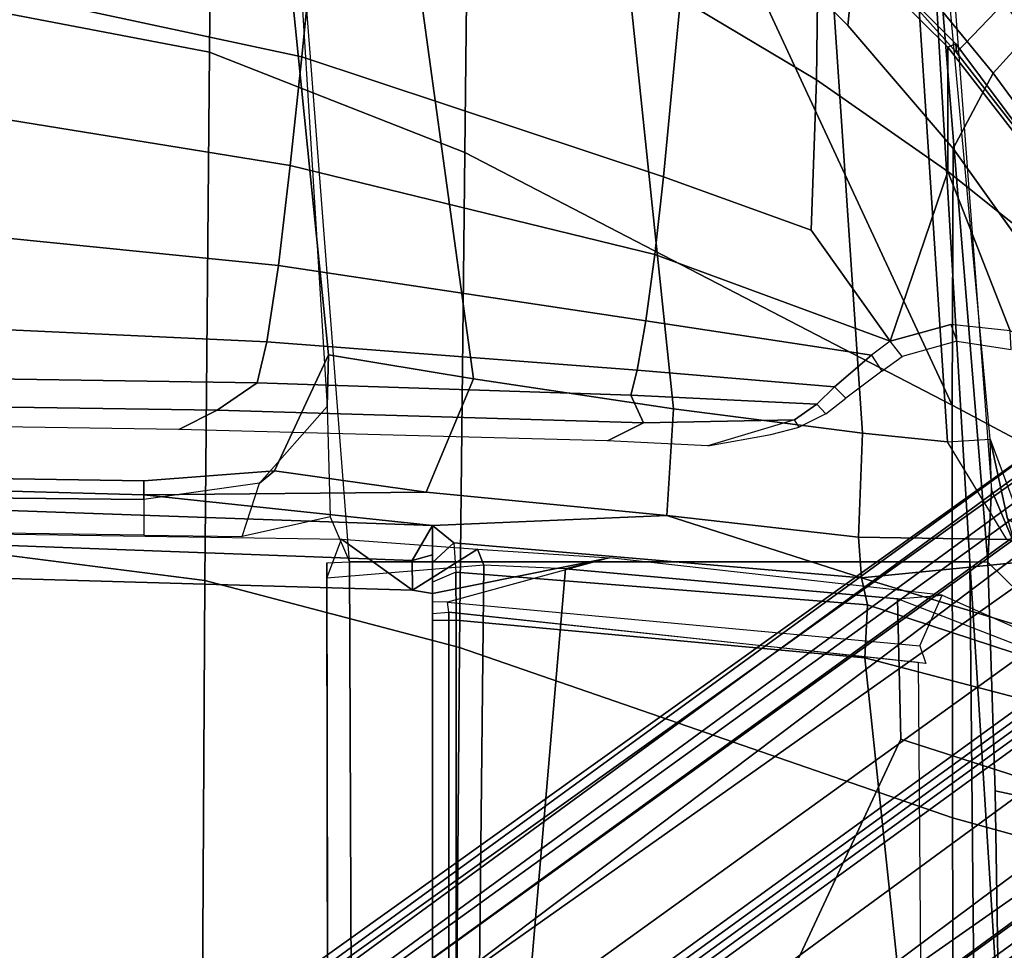
# Model space of a CAD drawing. Units: inches. Extents: x -68 to 49, y -105 to 46.
# Drawn here: x -1 to 3, y 2 to 6 of the extents above; entities that cross this region are included whole.
import ezdxf

# ---------------------------------------------------------------- set-up
doc = ezdxf.new("R2010")
doc.units = ezdxf.units.IN
doc.header["$MEASUREMENT"] = 0
for name, color, linetype in [('SEAT-BASE', 5, 'Continuous'), ('SEAT-FABRIC', 5, 'Continuous'), ('SEAT-FRAME', 5, 'Continuous')]:
    doc.layers.add(name, color=color, linetype=linetype)

# ---------------------------------------------------------------- blocks, each defined once
blk = doc.blocks.new('1SAYL_UPHSMIDBCK_ARMS_1T')
at = {"layer": 'SEAT-BASE'}
for points in [[(-8.966, -5.4945, 4.1197), (-1.9206, -0.2973, 6.4002), (-1.791, -0.2705, 6.0974), (-8.9097, -5.5273, 3.9962)], [(-8.8406, -5.5953, 3.9214), (-8.9097, -5.5273, 3.9962), (-1.791, -0.2705, 6.0974), (-1.6628, -0.3513, 5.9333)], [(-8.966, -5.4945, 4.1197), (-9.0193, -5.5001, 4.308), (-2.0053, -0.4149, 6.7636), (-1.9206, -0.2973, 6.4002)], [(-8.8406, -5.5953, 3.9214), (-1.6628, -0.3513, 5.9333), (-1.6127, -0.4028, 5.9064), (-8.8012, -5.6323, 3.9258)], [(-9.0162, -5.5395, 4.4355), (-2.017, -0.4882, 6.9061), (-2.0053, -0.4149, 6.7636), (-9.0193, -5.5001, 4.308)], [(-1.6127, -0.4028, 5.9064), (-1.487, -0.5117, 5.915), (-8.8012, -5.6323, 3.9258), (-1.6127, -0.4028, 5.9064)], [(-9.0162, -5.5395, 4.4355), (-8.9911, -5.6163, 4.5522), (-2.0071, -0.583, 7.0284), (-2.017, -0.4882, 6.9061)], [(-1.487, -0.5117, 5.915), (-1.0549, -0.6891, 5.9789), (-8.2044, -5.8891, 4.0182), (-8.8012, -5.6323, 3.9258)], [(-8.9243, -5.7463, 4.6671), (-1.9778, -0.6656, 7.0948), (-2.0071, -0.583, 7.0284), (-8.9911, -5.6163, 4.5522)], [(-8.9243, -5.7463, 4.6671), (-8.8248, -5.913, 4.7361), (-1.9335, -0.7693, 7.1618), (-1.9778, -0.6656, 7.0948)], [(-8.1797, -5.9101, 3.9883), (-8.2044, -5.8891, 4.0182), (-1.0549, -0.6891, 5.9789), (-1.0302, -0.7101, 5.949)], [(-1.0302, -0.7101, 5.949), (-0.9937, -0.7603, 5.949), (-8.1485, -5.9531, 3.9883), (-8.1797, -5.9101, 3.9883)], [(-8.7151, -6.0813, 4.7875), (-1.7934, -1.0111, 7.2363), (-1.9335, -0.7693, 7.1618), (-8.8248, -5.913, 4.7361)], [(-0.9814, -0.7903, 5.9789), (-8.1362, -5.983, 4.0182), (-8.1485, -5.9531, 3.9883), (-0.9937, -0.7603, 5.949)], [(-8.1362, -5.983, 4.0182), (-0.9814, -0.7903, 5.9789), (-0.9462, -1.2561, 5.915), (-8.0763, -6.63, 3.9258)], [(-8.7151, -6.0813, 4.7875), (-8.5981, -6.2469, 4.8004), (-1.6626, -1.208, 7.2625), (-1.7934, -1.0111, 7.2363)], [(-1.6626, -1.208, 7.2625), (-8.5981, -6.2469, 4.8004), (-8.4768, -6.4093, 4.7875), (-1.5158, -1.3932, 7.2363)], [(-8.0763, -6.63, 3.9258), (-0.9462, -1.2561, 5.915), (-0.8814, -1.4093, 5.9064)], [(-1.3291, -1.6011, 7.1618), (-1.5158, -1.3932, 7.2363), (-8.4768, -6.4093, 4.7875), (-8.3506, -6.5656, 4.7361)], [(-0.8814, -1.4093, 5.9064), (-0.8479, -1.4729, 5.9333), (-8.0534, -6.6788, 3.9214), (-8.0763, -6.63, 3.9258)], [(-0.8108, -1.6198, 6.0974), (-8.01, -6.7656, 3.9962), (-8.0534, -6.6788, 3.9214), (-0.8479, -1.4729, 5.9333)], [(-1.3291, -1.6011, 7.1618), (-8.3506, -6.5656, 4.7361), (-8.2228, -6.7118, 4.6671), (-1.2442, -1.6753, 7.0948)], [(-0.8108, -1.6198, 6.0974), (-0.8762, -1.7347, 6.4002), (-7.9962, -6.8292, 4.1197), (-8.01, -6.7656, 3.9962)], [(-1.1747, -1.7287, 7.0284), (-1.2442, -1.6753, 7.0948), (-8.2228, -6.7118, 4.6671), (-8.1199, -6.8155, 4.5522)], [(-1.1747, -1.7287, 7.0284), (-8.1199, -6.8155, 4.5522), (-8.0546, -6.8632, 4.4355), (-1.0876, -1.7674, 6.9061)], [(-1.0143, -1.7789, 6.7636), (-8.018, -6.8783, 4.308), (-7.9962, -6.8292, 4.1197), (-0.8762, -1.7347, 6.4002)], [(-1.0143, -1.7789, 6.7636), (-1.0876, -1.7674, 6.9061), (-8.0546, -6.8632, 4.4355), (-8.018, -6.8783, 4.308)]]:
    blk.add_3dface(points, dxfattribs=at)
at = {"layer": 'SEAT-FABRIC'}
for points in [[(-5.8022, -3.0514, 16.8946), (-4.8137, -3.3248, 17.1404), (-4.8185, -1.6704, 16.9013), (-5.8125, -1.5318, 16.706)], [(-2.8628, -3.9981, 17.5304), (-2.8471, -2.008, 17.2417), (-4.8185, -1.6704, 16.9013), (-4.8137, -3.3248, 17.1404)], [(-2.8628, -3.9981, 17.5304), (-1.8556, -4.2641, 17.6821), (-1.8435, -2.1408, 17.3862), (-2.8471, -2.008, 17.2417)], [(-0.8009, -4.3978, 17.8107), (-0.7915, -2.2074, 17.5167), (-1.8435, -2.1408, 17.3862), (-1.8556, -4.2641, 17.6821)], [(-4.8128, -4.9576, 17.499), (-4.8137, -3.3248, 17.1404), (-5.8022, -3.0514, 16.8946), (-5.7986, -4.4328, 17.1607)], [(-2.8842, -5.9578, 17.9805), (-2.8628, -3.9981, 17.5304), (-4.8137, -3.3248, 17.1404), (-4.8128, -4.9576, 17.499)], [(-2.8842, -5.9578, 17.9805), (-1.8739, -6.3549, 18.1524), (-1.8556, -4.2641, 17.6821), (-2.8628, -3.9981, 17.5304)], [(-0.8163, -6.5566, 18.2788), (-0.8009, -4.3978, 17.8107), (-1.8556, -4.2641, 17.6821), (-1.8739, -6.3549, 18.1524)], [(-5.7986, -4.4328, 17.1607), (-5.2626, -5.3495, 17.5054), (-4.817, -5.9727, 17.7477), (-4.8128, -4.9576, 17.499)], [(-4.8128, -4.9576, 17.499), (-4.817, -5.9727, 17.7477), (-4.3996, -6.4601, 17.9448), (-3.8685, -6.9919, 18.1649)], [(-3.8685, -6.9919, 18.1649), (-2.9037, -7.7615, 18.485), (-2.8842, -5.9578, 17.9805), (-4.8128, -4.9576, 17.499)], [(-4.9744, -6.2708, 17.7231), (-4.817, -5.9727, 17.7477), (-5.2177, -5.4122, 17.5298), (-5.4655, -5.6021, 17.4562)], [(-4.9744, -6.2708, 17.7231), (-5.4655, -5.6021, 17.4562), (-5.6527, -5.7809, 17.3096), (-5.1684, -6.4856, 17.5627)], [(-5.5507, -5.8376, 16.0203), (-5.3487, -5.6866, 15.952), (-4.8292, -6.3528, 16.1071), (-5.0182, -6.5491, 16.191)], [(-5.0182, -6.5491, 16.191), (-5.5576, -6.8517, 16.8452), (-6.06, -6.0756, 16.5756), (-5.5507, -5.8376, 16.0203)], [(-2.8842, -5.9578, 17.9805), (-2.9037, -7.7615, 18.485), (-1.892, -8.2937, 18.7098), (-1.8739, -6.3549, 18.1524)], [(-4.9744, -6.2708, 17.7231), (-4.4456, -6.916, 17.9702), (-4.3996, -6.4601, 17.9448), (-4.817, -5.9727, 17.7477)], [(-4.9744, -6.2708, 17.7231), (-5.1684, -6.4856, 17.5627), (-4.6025, -7.1473, 17.8184), (-4.4456, -6.916, 17.9702)], [(-5.1684, -6.4856, 17.5627), (-4.6025, -7.1473, 17.8184), (-4.4456, -6.916, 17.9702), (-4.9744, -6.2708, 17.7231)], [(-4.3184, -7.2312, 16.3653), (-5.0182, -6.5491, 16.191), (-4.8292, -6.3528, 16.1071), (-4.3142, -6.9291, 16.2361)], [(-0.8163, -6.5566, 18.2788), (-1.8739, -6.3549, 18.1524), (-1.892, -8.2937, 18.7098), (-0.5532, -8.6029, 18.861)], [(-4.3996, -6.4601, 17.9448), (-4.4456, -6.916, 17.9702), (-3.907, -7.3625, 18.1884), (-3.8685, -6.9919, 18.1649)]]:
    blk.add_3dface(points, dxfattribs=at)
at = {"layer": 'SEAT-FRAME'}
for points in [[(-4.4666, -3.9584, 14.0666), (-4.8868, 0, 13.988), (-6.1473, 0, 13.7877), (-5.227, -3.7584, 13.9217)], [(-2.9133, 0, 11.8446), (-5.579, 0, 11.9938), (-5.7028, -3.2846, 12.0256), (-4.6093, -3.6362, 11.8856)], [(-4.9967, -2.5196, 11.4041), (-5.0104, 0, 11.3724), (-4.9235, 0, 11.3201), (-4.8819, -4.3375, 11.445)], [(-2.4447, 0, 11.3201), (-2.4278, -4.3379, 11.4449), (-4.8819, -4.3375, 11.445), (-4.9235, 0, 11.3201)], [(-4.4666, -3.9584, 14.0666), (-2.8502, -4.1067, 14.3893), (-2.8489, 0, 14.3639), (-4.8868, 0, 13.988)], [(-2.8204, -4.1391, 14.129), (-4.6775, -3.9411, 13.7865), (-4.7082, 0, 13.7811), (-2.8204, 0, 14.129)], [(-2.9133, 0, 11.8446), (-4.6093, -3.6362, 11.8856), (-4.5964, -4.1916, 12.0147), (-3.2829, -4.3105, 11.9715)], [(-2.9133, 0, 11.8446), (-3.2829, -4.3105, 11.9715), (-2.9593, -4.3243, 11.9007), (-2.9133, 0, 11.8446)], [(-2.345, 0, 11.5618), (-2.9133, 0, 11.8446), (-2.9593, -4.3243, 11.9007), (-2.3382, -4.2726, 11.5829)], [(-2.7559, -4.1056, 14.3122), (-2.7563, 0, 14.2941), (-2.8489, 0, 14.3639), (-2.8502, -4.1067, 14.3893)], [(-2.8204, -4.1391, 14.129), (-2.8204, 0, 14.129), (-2.7559, 0, 14.2064), (-2.7559, -4.1326, 14.2064)], [(-2.7559, 0, 14.2064), (-2.7563, 0, 14.2941), (-2.7559, -4.1056, 14.3122), (-2.7559, -4.1326, 14.2064)], [(-2.3381, -4.3342, 11.5137), (-2.3463, 0, 11.4177), (-2.345, 0, 11.5618), (-2.3382, -4.2726, 11.5829)], [(-2.3463, 0, 11.4177), (-2.3381, -4.3342, 11.5137), (-2.4278, -4.3379, 11.4449), (-2.4447, 0, 11.3201)], [(-5.1496, -3.3959, 11.6155), (-5.1938, -2.5238, 11.6126), (-4.9967, -2.5196, 11.4041), (-4.9829, -3.4309, 11.4379)], [(-4.9967, -2.5196, 11.4041), (-4.8819, -4.3375, 11.445), (-4.9534, -4.3367, 11.4805), (-4.9829, -3.4309, 11.4379)], [(-4.6093, -3.6362, 11.8856), (-5.7028, -3.2846, 12.0256), (-5.6562, -3.7816, 12.1513), (-4.5964, -4.1916, 12.0147)], [(-5.1496, -3.3959, 11.6155), (-4.9829, -3.4309, 11.4379), (-4.9534, -4.3367, 11.4805), (-5.0807, -4.2127, 11.6928)], [(-5.6562, -3.7816, 12.1513), (-4.5964, -4.1916, 12.0147), (-4.7732, -4.2054, 12.1465), (-5.7398, -3.7777, 12.275)], [(-4.4778, -4.1669, 13.9952), (-4.4666, -3.9584, 14.0666), (-5.227, -3.7584, 13.9217), (-5.3013, -3.8974, 13.8272)], [(-4.4778, -4.1669, 13.9952), (-5.3013, -3.8974, 13.8272), (-5.2442, -4.0341, 13.6935), (-4.4537, -4.2747, 13.8034)], [(-4.6839, -4.0058, 13.7534), (-4.7082, -3.9358, 13.7808), (-2.8204, -4.1391, 14.129), (-2.8161, -4.1781, 14.0947)], [(-2.8502, -4.1067, 14.3893), (-4.4666, -3.9584, 14.0666), (-4.4778, -4.1669, 13.9952), (-2.8484, -4.2963, 14.3059)], [(-4.6839, -4.0058, 13.7534), (-4.7732, -4.2054, 12.1465), (-3.4561, -4.3538, 12.077), (-2.8161, -4.1781, 14.0947)], [(-5.2696, -4.3542, 12.1488), (-4.4537, -4.2747, 13.8034), (-5.2442, -4.0341, 13.6935), (-5.7097, -4.0897, 12.2168)], [(-2.7559, -4.1056, 14.3122), (-2.8502, -4.1067, 14.3893), (-2.8484, -4.2963, 14.3059), (-2.7559, -4.2567, 14.2459)], [(-2.7559, -4.1326, 14.2064), (-2.7559, -4.1056, 14.3122), (-2.7559, -4.2567, 14.2459), (-2.7559, -4.1326, 14.2064)], [(-2.8403, -4.413, 14.1105), (-2.8484, -4.2963, 14.3059), (-4.4778, -4.1669, 13.9952), (-4.4537, -4.2747, 13.8034)], [(-2.8204, -4.1391, 14.129), (-2.8161, -4.1781, 14.0947), (-2.7559, -4.1793, 14.1254), (-2.7559, -4.1326, 14.2064)], [(-2.7559, -4.3349, 14.1015), (-2.7559, -4.1793, 14.1254), (-2.7559, -4.1326, 14.2064), (-2.7559, -4.2567, 14.2459)], [(-4.7732, -4.2054, 12.1465), (-3.4561, -4.3538, 12.077), (-3.2829, -4.3105, 11.9715), (-4.5964, -4.1916, 12.0147)], [(-3.4561, -4.3538, 12.077), (-2.8161, -4.1781, 14.0947), (-2.7559, -4.1793, 14.1254), (-2.7559, -4.2123, 13.8288)], [(-2.7559, -4.3349, 14.1015), (-2.7559, -4.3658, 13.8283), (-2.7559, -4.2123, 13.8288), (-2.7559, -4.1793, 14.1254)], [(-5.0614, -4.4009, 11.7741), (-5.0807, -4.2127, 11.6928), (-4.9534, -4.3367, 11.4805), (-4.9678, -4.623, 11.5681)], [(-3.4561, -4.3538, 12.077), (-2.7559, -4.2123, 13.8288), (-2.6772, -4.226, 13.75), (-2.9339, -4.388, 11.9802)], [(-2.9339, -4.388, 11.9802), (-2.6772, -4.226, 13.75), (-2.3964, -4.4273, 11.7059)], [(-2.6764, -4.3435, 13.75), (-2.6772, -4.226, 13.75), (-2.7559, -4.2123, 13.8288), (-2.7559, -4.3658, 13.8283)], [(-2.6764, -4.3435, 13.75), (1.752, -4.5081, 13.75), (1.752, -4.3541, 13.75), (-2.6772, -4.226, 13.75)], [(-2.6772, -4.226, 13.75), (1.752, -4.3541, 13.75), (1.752, -4.4913, 11.7028), (-2.3964, -4.4273, 11.7059)], [(-5.2696, -4.3542, 12.1488), (-5.0287, -4.4256, 12.143), (-4.4421, -4.4353, 12.7123), (-4.4537, -4.2747, 13.8034)], [(-3.6834, -4.5207, 12.7514), (-4.4537, -4.2747, 13.8034), (-4.4421, -4.4353, 12.7123)], [(-2.8403, -4.413, 14.1105), (-4.4537, -4.2747, 13.8034), (-3.6834, -4.5207, 12.7514), (-2.7559, -4.4818, 13.5391)], [(-2.9593, -4.3243, 11.9007), (-2.3382, -4.2726, 11.5829), (-2.3964, -4.4273, 11.7059), (-2.9339, -4.388, 11.9802)], [(-2.8484, -4.2963, 14.3059), (-2.7559, -4.2567, 14.2459), (-2.7559, -4.3349, 14.1015), (-2.8403, -4.413, 14.1105)], [(-4.9622, -4.8232, 11.6053), (-5.1092, -4.4289, 12.0084), (-5.3143, -4.312, 12.0842), (-5.0313, -4.5073, 11.8558)], [(-2.9593, -4.3243, 11.9007), (-2.9339, -4.388, 11.9802), (-3.4561, -4.3538, 12.077), (-3.2829, -4.3105, 11.9715)], [(-4.7462, -7.5677, 11.916), (-4.9678, -4.623, 11.5681), (-4.9534, -4.3367, 11.4805), (-4.6892, -7.5744, 11.836)], [(-4.9534, -4.3367, 11.4805), (-4.8819, -4.3375, 11.445), (-4.6892, -7.5744, 11.836), (-4.9534, -4.3367, 11.4805)], [(-2.172, -7.6502, 11.8517), (-4.6892, -7.5744, 11.836), (-4.8819, -4.3375, 11.445), (-2.4278, -4.3379, 11.4449)], [(-2.7559, -4.3349, 14.1015), (-2.8403, -4.413, 14.1105), (-2.7559, -4.4818, 13.5391), (-2.7559, -4.3658, 13.8283)], [(-2.6764, -4.3435, 13.75), (-2.7559, -4.3658, 13.8283), (-2.7559, -4.4818, 13.5391)], [(-2.7559, -4.4818, 13.5391), (1.752, -4.6405, 13.5397), (1.752, -4.5081, 13.75), (-2.6764, -4.3435, 13.75)], [(-2.3399, -4.952, 11.5845), (-2.3516, -4.5162, 11.5032), (-2.4278, -4.3379, 11.4449), (-2.172, -7.6502, 11.8517)], [(-5.0614, -4.4009, 11.7741), (-4.9678, -4.623, 11.5681), (-4.9622, -4.8232, 11.6053), (-5.0313, -4.5073, 11.8558)], [(-5.0287, -4.4256, 12.143), (-4.7935, -4.8126, 11.992), (-4.9622, -4.8232, 11.6053), (-5.1092, -4.4289, 12.0084)], [(-4.4421, -4.4353, 12.7123), (-5.0287, -4.4256, 12.143), (-4.7935, -4.8126, 11.992), (-4.4577, -4.8462, 12.3131)], [(-4.4421, -4.4353, 12.7123), (-4.4577, -4.8462, 12.3131), (-3.7096, -4.9431, 12.454), (-3.6834, -4.5207, 12.7514)], [(-2.0038, -4.4377, 11.6865), (-2.0713, -4.6496, 11.8303), (-2.3399, -4.952, 11.5845), (-2.3516, -4.5162, 11.5032)], [(-1.6142, -4.5849, 11.8557), (-1.6142, -4.4435, 11.7139), (-2.0038, -4.4377, 11.6865), (-2.0713, -4.6496, 11.8303)], [(-1.6142, -4.5849, 11.8557), (-1.6142, -4.4435, 11.7139), (1.752, -4.4913, 11.7028), (1.7519, -4.6182, 11.7336)], [(-1.6142, -4.6032, 12.7985), (-2.7559, -4.4818, 13.5391), (-3.6834, -4.5207, 12.7514), (-2.7308, -4.6134, 12.5322)], [(-1.6142, -4.6032, 12.7985), (1.752, -4.6957, 12.7392), (1.752, -4.6405, 13.5397), (-2.7559, -4.4818, 13.5391)], [(-3.7096, -4.9431, 12.454), (-2.9189, -5.0619, 12.2882), (-2.7308, -4.6134, 12.5322), (-3.6834, -4.5207, 12.7514)], [(-2.1316, -4.6977, 11.9346), (-2.0713, -4.6496, 11.8303), (-1.6142, -4.5849, 11.8557), (-1.6142, -4.6579, 12.0571)], [(-1.6142, -4.6579, 12.0571), (-1.6142, -4.5849, 11.8557), (1.7519, -4.6182, 11.7336), (1.752, -4.71, 11.9369)], [(-4.9622, -4.8232, 11.6053), (-4.6905, -7.7624, 12.0238), (-4.7462, -7.5677, 11.916), (-4.9678, -4.623, 11.5681)], [(-2.3454, -5.1573, 11.6513), (-2.1316, -4.6977, 11.9346), (-2.7308, -4.6134, 12.5322), (-2.9189, -5.0619, 12.2882)], [(-1.6142, -4.6579, 12.0571), (-1.6142, -4.6032, 12.7985), (-2.7308, -4.6134, 12.5322), (-2.1316, -4.6977, 11.9346)], [(-1.6142, -4.6579, 12.0571), (1.752, -4.71, 11.9369), (1.752, -4.6957, 12.7392), (-1.6142, -4.6032, 12.7985)], [(-2.3399, -4.952, 11.5845), (-2.0713, -4.6496, 11.8303), (-2.1316, -4.6977, 11.9346), (-2.3454, -5.1573, 11.6513)], [(-4.7935, -4.8126, 11.992), (-4.9622, -4.8232, 11.6053), (-4.6905, -7.7624, 12.0238), (-4.6024, -7.7318, 12.2111)], [(-4.269, -7.6492, 12.5763), (-4.4577, -4.8462, 12.3131), (-4.7935, -4.8126, 11.992), (-4.6024, -7.7318, 12.2111)], [(-4.2073, -4.8706, 13.6853), (-4.188, -4.9001, 13.7031), (-3.8462, -4.7972, 13.5614), (-4.0956, -4.8412, 13.6049)], [(-3.4483, -4.8165, 13.5611), (-3.591, -4.8874, 13.6179), (-4.188, -4.9001, 13.7031), (-3.8462, -4.7972, 13.5614)], [(-1.9038, -4.938, 13.6181), (-3.591, -4.8874, 13.6179), (-3.4483, -4.8165, 13.5611), (-1.7523, -4.8608, 13.5657)], [(-4.269, -7.6492, 12.5763), (-3.4331, -7.5895, 12.78), (-3.7096, -4.9431, 12.454), (-4.4577, -4.8462, 12.3131)], [(-1.9038, -4.938, 13.6181), (-1.7523, -4.8608, 13.5657), (-0.4282, -4.8805, 13.5652), (-0.4549, -4.959, 13.6183)], [(-4.2768, -4.9618, 13.8937), (-4.3126, -4.9234, 13.8915), (-4.2073, -4.8706, 13.6853), (-4.188, -4.9001, 13.7031)], [(-3.591, -4.8874, 13.6179), (-3.5415, -4.9972, 13.8936), (-4.2768, -4.9618, 13.8937), (-4.188, -4.9001, 13.7031)], [(-3.591, -4.8874, 13.6179), (-1.9038, -4.938, 13.6181), (-2.0625, -5.046, 13.8936), (-3.5415, -4.9972, 13.8936)], [(-4.3922, -4.9856, 14.1092), (-4.3471, -5.0297, 14.1115), (-4.2768, -4.9618, 13.8937), (-4.3126, -4.9234, 13.8915)], [(-3.4331, -7.5895, 12.78), (-2.5672, -7.6113, 12.6003), (-2.9189, -5.0619, 12.2882), (-3.7096, -4.9431, 12.454)], [(-0.4549, -4.959, 13.6183), (-0.4933, -5.0701, 13.8935), (-2.0625, -5.046, 13.8936), (-1.9038, -4.938, 13.6181)], [(-4.4927, -5.1551, 14.4578), (-4.5342, -5.0923, 14.4387), (-4.3922, -4.9856, 14.1092), (-4.3471, -5.0297, 14.1115)], [(-4.2768, -4.9618, 13.8937), (-3.5415, -4.9972, 13.8936), (-3.5658, -5.0964, 14.1916), (-4.3471, -5.0297, 14.1115)], [(-2.0842, -7.7412, 12.0145), (-2.172, -7.6502, 11.8517), (-2.3399, -4.952, 11.5845), (-2.3454, -5.1573, 11.6513)], [(-3.5415, -4.9972, 13.8936), (-2.0625, -5.046, 13.8936), (-2.1008, -5.2083, 14.31), (-3.5658, -5.0964, 14.1916)], [(-4.4927, -5.1551, 14.4578), (-4.3471, -5.0297, 14.1115), (-3.5658, -5.0964, 14.1916), (-3.6005, -5.2918, 14.576)], [(-2.0842, -7.7412, 12.0145), (-2.3454, -5.1573, 11.6513), (-2.9189, -5.0619, 12.2882), (-2.5672, -7.6113, 12.6003)], [(-2.0625, -5.046, 13.8936), (-0.4933, -5.0701, 13.8935), (-0.5132, -5.282, 14.3959), (-2.1008, -5.2083, 14.31)], [(-4.6145, -5.1496, 14.5827), (-4.5666, -5.2107, 14.5944), (-4.4927, -5.1551, 14.4578), (-4.5342, -5.0923, 14.4387)], [(-3.6005, -5.2918, 14.576), (-3.5658, -5.0964, 14.1916), (-2.1008, -5.2083, 14.31), (-2.1469, -5.5105, 14.7257)], [(-4.7955, -5.882, 15.5359), (-5.281, -5.494, 15.5589), (-5.306, -5.1094, 14.9962), (-5.0416, -5.2512, 14.9231)], [(-5.0455, -5.1784, 14.8839), (-5.0416, -5.2512, 14.9231), (-4.8075, -5.2773, 14.8091), (-4.8312, -5.2106, 14.7809)], [(-4.8075, -5.2773, 14.8091), (-4.8312, -5.2106, 14.7809), (-4.6145, -5.1496, 14.5827), (-4.5666, -5.2107, 14.5944)], [(-4.4927, -5.1551, 14.4578), (-3.6005, -5.2918, 14.576), (-3.6354, -5.5542, 14.9142), (-4.5666, -5.2107, 14.5944)], [(-4.7955, -5.882, 15.5359), (-5.0416, -5.2512, 14.9231), (-4.8075, -5.2773, 14.8091), (-4.5666, -5.2107, 14.5944)], [(-4.7955, -5.882, 15.5359), (-4.5666, -5.2107, 14.5944), (-4.2551, -5.6495, 15.1376), (-4.2756, -6.2445, 15.6657)], [(-3.6354, -5.5542, 14.9142), (-3.6697, -5.861, 15.2192), (-4.2551, -5.6495, 15.1376), (-4.5666, -5.2107, 14.5944)], [(-2.1469, -5.5105, 14.7257), (-2.1008, -5.2083, 14.31), (-0.5132, -5.282, 14.3959), (-0.535, -5.6723, 14.8283)], [(-3.6005, -5.2918, 14.576), (-2.1469, -5.5105, 14.7257), (-2.1932, -5.9059, 15.0542), (-3.6354, -5.5542, 14.9142)], [(-4.7955, -5.882, 15.5359), (-4.7947, -6.3746, 15.9315), (-5.2981, -5.7262, 15.7789), (-5.281, -5.494, 15.5589)], [(-2.1469, -5.5105, 14.7257), (-0.535, -5.6723, 14.8283), (-0.557, -6.1706, 15.1417), (-2.1932, -5.9059, 15.0542)], [(-3.6697, -5.861, 15.2192), (-3.6354, -5.5542, 14.9142), (-2.1932, -5.9059, 15.0542), (-2.2393, -6.3354, 15.343)], [(-5.3222, -5.7244, 15.8276), (-4.8269, -6.3881, 15.9891), (-4.8292, -6.3528, 16.1071), (-5.3487, -5.6866, 15.952)], [(-3.7375, -6.5666, 15.7471), (-4.2756, -6.2445, 15.6657), (-4.2551, -5.6495, 15.1376), (-3.6697, -5.861, 15.2192)], [(-4.7947, -6.3746, 15.9315), (-4.8269, -6.3881, 15.9891), (-5.3222, -5.7244, 15.8276), (-5.2981, -5.7262, 15.7789)], [(-4.7955, -5.882, 15.5359), (-4.2756, -6.2445, 15.6657), (-4.2839, -6.8812, 16.0529), (-4.7947, -6.3746, 15.9315)], [(-3.6697, -5.861, 15.2192), (-2.2393, -6.3354, 15.343), (-2.3309, -7.2536, 15.8735), (-3.7375, -6.5666, 15.7471)], [(-2.2393, -6.3354, 15.343), (-2.1932, -5.9059, 15.0542), (-0.557, -6.1706, 15.1417), (-0.5791, -6.6916, 15.4097)], [(-3.7375, -6.5666, 15.7471), (-3.7819, -7.3056, 16.1549), (-4.2839, -6.8812, 16.0529), (-4.2756, -6.2445, 15.6657)], [(-2.2393, -6.3354, 15.343), (-0.5791, -6.6916, 15.4097), (-0.6235, -7.7497, 15.9406), (-2.3309, -7.2536, 15.8735)], [(-4.3052, -6.9107, 16.1162), (-4.3142, -6.9291, 16.2361), (-4.8292, -6.3528, 16.1071), (-4.8269, -6.3881, 15.9891)], [(-4.7947, -6.3746, 15.9315), (-4.2839, -6.8812, 16.0529), (-4.3052, -6.9107, 16.1162), (-4.8269, -6.3881, 15.9891)]]:
    blk.add_3dface(points, dxfattribs=at)

msp = doc.modelspace()

# ---------------------------------------------------------------- block references
at = {"rotation": 180}
msp.add_blockref('1SAYL_UPHSMIDBCK_ARMS_1T', (-1.8093, -0.335), dxfattribs=at)

doc.saveas('drawing.dxf')
